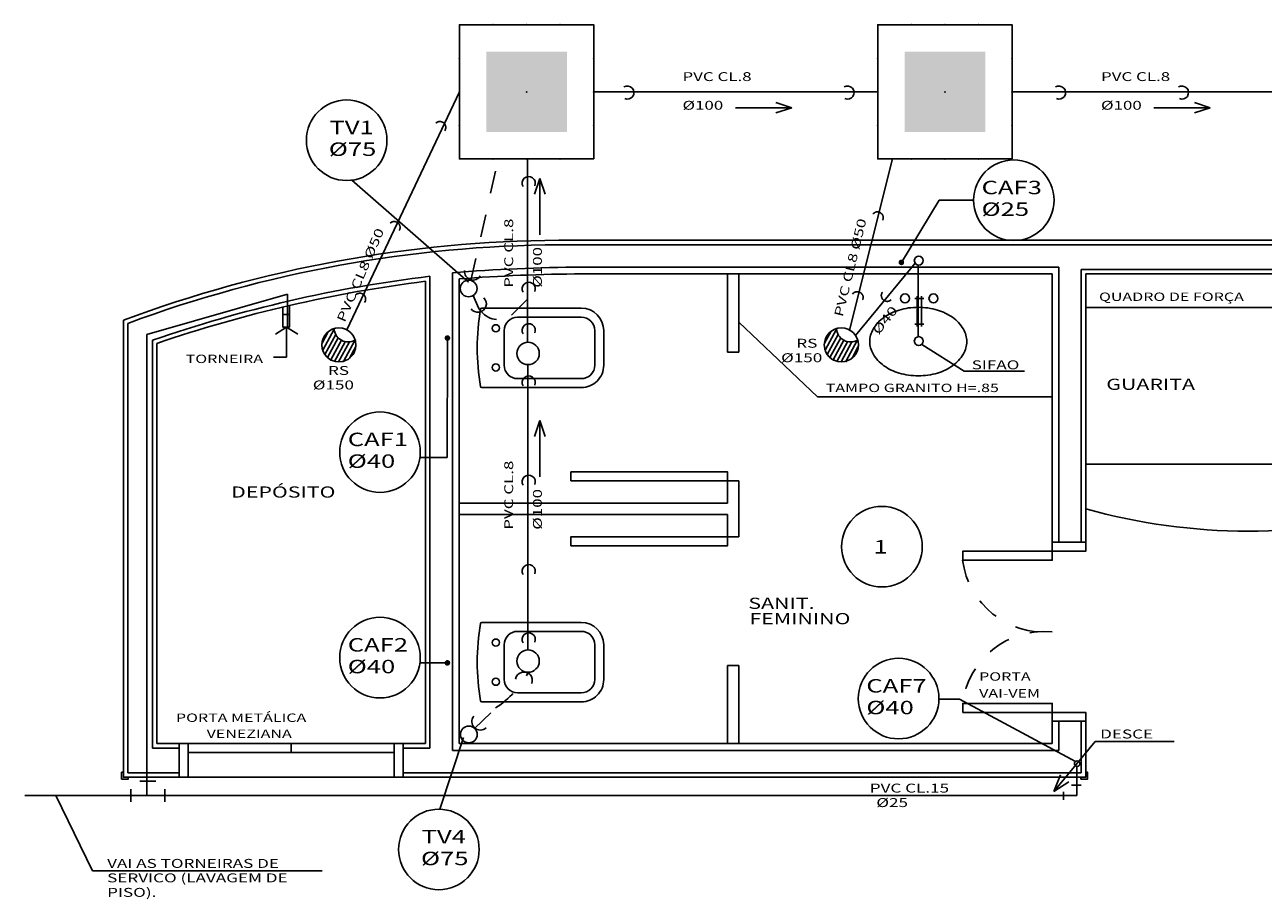
# Model space of a CAD drawing. Extents: x -22129.68 to -22119.71, y 23214.36 to 23219.06.
# Drawn here: x -22129.68 to -22124.15, y 23215.15 to 23219.06 of the extents above; entities that cross this region are included whole.
import ezdxf

# ---------------------------------------------------------------- set-up
doc = ezdxf.new("R2010")
doc.units = 0
doc.header["$LTSCALE"] = 0.25
doc.header["$MEASUREMENT"] = 0
doc.linetypes.add('HIDDEN', pattern=[0.375, 0.25, -0.125])
doc.layers.get('0').update_dxf_attribs({"linetype": 'CONTINUOUS'})
for name, color, linetype in [('1', 1, 'CONTINUOUS'), ('AGUA-F', 3, 'CONTINUOUS'), ('CAIXAS', 7, 'CONTINUOUS'), ('EQUIP', 2, 'CONTINUOUS'), ('ESGPRIM', 6, 'CONTINUOUS'), ('ESPEC', 2, 'CONTINUOUS'), ('ESQUADRIA', 2, 'CONTINUOUS'), ('HIDRO', 3, 'CONTINUOUS'), ('PAREDE', 4, 'CONTINUOUS'), ('PASSEIO', 9, 'CONTINUOUS'), ('PROJECAO', 7, 'HIDDEN'), ('PTRFSAN', 4, 'CONTINUOUS'), ('PVC40-50', 4, 'CONTINUOUS'), ('REG60-100', 3, 'CONTINUOUS'), ('REGUA80', 3, 'CONTINUOUS'), ('VENT75', 3, 'HIDDEN')]:
    doc.layers.add(name, color=color, linetype=linetype)
doc.styles.add('REGUA60', font='ROMANS.SHX', dxfattribs={"width": 1.4})
doc.styles.add('REGUA80', font='ROMANS.SHX', dxfattribs={"width": 1.4})

# ---------------------------------------------------------------- blocks, each defined once
blk = doc.blocks.new('PIA-EMB')
at = {"layer": 'EQUIP'}
for p, q in [((-0.0056, 0.1759), (-0.0056, 0.0405)), ((0.0144, 0.1759), (0.0144, 0.0405)), ((-0.0156, 0.1659), (0.0244, 0.1659)), ((-0.0156, 0.0505), (0.0244, 0.0505))]:
    blk.add_line(p, q, dxfattribs=at)
blk.add_lwpolyline([(0.2166, 0.2435, 0.133348), (0.2015, 0.2991, 0.106764), (0.1531, 0.3518, 0.082785), (0.0858, 0.3843, 0.071296), (-0.0001, 0.3966, 0.071296), (-0.0859, 0.3843, 0.082785), (-0.1533, 0.3518, 0.106764), (-0.2016, 0.2991, 0.133348), (-0.2167, 0.2435, 0.133348), (-0.2016, 0.1879, 0.106764), (-0.1533, 0.1353, 0.082785), (-0.0859, 0.1028, 0.071296), (-0.0001, 0.0905, 0.071296), (0.0858, 0.1028, 0.082785), (0.1531, 0.1353, 0.106764), (0.2015, 0.1879, 0.133348)], format="xyb", close=True, dxfattribs=at)
for centre in [(-0.0592, 0.0508), (0.068, 0.0508)]:
    blk.add_circle(centre, 0.0201, dxfattribs=at)
blk = doc.blocks.new('TOILET')
at = {"layer": 'EQUIP'}
for p, q in [((0.0244, 0.1786), (0.1845, 0.1786)), ((0.1845, 0.1786), (0.4695, 0.1786)), ((0.5695, 0.0786), (0.5695, 0.0011)), ((0.5695, -0.0764), (0.5695, 0.0011)), ((0.0244, -0.1764), (0.1845, -0.1764)), ((0.1845, -0.1764), (0.4695, -0.1764))]:
    blk.add_line(p, q, dxfattribs=at)
blk.add_lwpolyline([(0.5295, 0.0786, 0.414214), (0.4695, 0.1386), (0.1845, 0.1386, 0.414214), (0.1245, 0.0786), (0.1245, -0.0764, 0.414214), (0.1845, -0.1364), (0.4695, -0.1364, 0.414214), (0.5295, -0.0764)], format="xyb", close=True, dxfattribs=at)
for centre in [(0.0876, 0.0886), (0.0876, -0.0864)]:
    blk.add_circle(centre, 0.016, dxfattribs=at)
for centre, radius, start, end in [((1.0825, -0.0047), 1.078, 170.4359, 179.6927), ((0.0244, 0.1736), 0.005, 90, 170.4359), ((0.4695, 0.0786), 0.1, 0, 90), ((1.0825, 0.0069), 1.078, 180.3073, 189.5641), ((0.4695, -0.0764), 0.1, 270, 0), ((0.0244, -0.1714), 0.005, 189.5641, 270)]:
    blk.add_arc(centre, radius, start, end, dxfattribs=at)
blk = doc.blocks.new('INDSETA')
at = {"color": 4, "linetype": 'BYBLOCK'}
for p, q in [((1.24, 2), (0, 0)), ((0, 0), (1.24, -2))]:
    blk.add_line(p, q, dxfattribs=at)
blk = doc.blocks.new('HSUCISC2')
at = {"color": 3, "linetype": 'CONTINUOUS'}
blk.add_lwpolyline([(-0.5, -0.5), (0.5, -0.5), (0.5, 0.5), (-0.5, 0.5)], close=True, dxfattribs=at)
at = {"color": 4, "linetype": 'CONTINUOUS'}
blk.add_solid([(-0.3, 0.3), (0.3, 0.3), (-0.3, -0.3), (0.3, -0.3)], dxfattribs=at)
at = {"layer": 'PTRFSAN'}
for p in [(-0.25, 0.5), (0, 0.5), (0.25, 0.5), (-0.5, 0.25), (0.5, 0.25), (-0.5, 0), (0, 0), (0.5, 0), (-0.5, -0.25), (0.5, -0.25), (-0.25, -0.5), (0, -0.5), (0.25, -0.5)]:
    blk.add_point(p, dxfattribs=at)
blk = doc.blocks.new('HSUCSG')
at = {"layer": 'ESGPRIM', "color": 15, "linetype": 'CONTINUOUS'}
for p, q in [((-0.0347, 0.083), (0.0347, 0.083)), ((-0.09, 0), (0.0281, 0)), ((-0.0876, 0.0208), (0.031, 0.0208)), ((-0.0798, 0.0415), (0.0407, 0.0415)), ((-0.065, 0.0623), (0.0615, 0.0623)), ((-0.0876, -0.0208), (0.031, -0.0208)), ((-0.0798, -0.0415), (0.0407, -0.0415)), ((-0.065, -0.0623), (0.0615, -0.0623)), ((-0.0347, -0.083), (0.0347, -0.083))]:
    blk.add_line(p, q, dxfattribs=at)
at = {"layer": 'ESGPRIM', "color": 3, "linetype": 'CONTINUOUS'}
blk.add_circle((0, 0), 0.09, dxfattribs=at)
blk.add_arc((0.1029, 0), 0.0748, 121.63975, 238.36025, dxfattribs=at)
at = {"layer": 'PTRFSAN'}
for p in [(0, 0.09), (-0.09, 0), (-0.0636, 0.0636), (0, 0), (0.0636, 0.0636), (0.09, 0), (-0.0636, -0.0636), (0.0636, -0.0636), (0, -0.09)]:
    blk.add_point(p, dxfattribs=at)

msp = doc.modelspace()

# ---------------------------------------------------------------- linework, layer by layer
at = {"layer": '1'}
for p, q in [((-22126.258, 23218.6901), (-22126.5096, 23218.6901)), ((-22124.3879, 23218.6901), (-22124.6395, 23218.6901)), ((-22128.2239, 23218.3659), (-22127.7016, 23217.9098)), ((-22127.3836, 23218.3737), (-22127.3836, 23218.1221)), ((-22125.5989, 23218.2764), (-22125.7683, 23217.9985)), ((-22125.4458, 23218.2764), (-22125.5989, 23218.2764)), ((-22127.798, 23217.1266), (-22127.7963, 23217.6604)), ((-22125.6773, 23217.6315), (-22125.4879, 23217.5128)), ((-22125.4879, 23217.5128), (-22125.2175, 23217.5128)), ((-22127.3836, 23217.2918), (-22127.3836, 23217.0401)), ((-22127.9192, 23217.1266), (-22127.798, 23217.1266)), ((-22127.9192, 23216.2083), (-22127.798, 23216.2083)), ((-22125.6006, 23216.0469), (-22125.508, 23216.0469)), ((-22125.508, 23216.0469), (-22124.9903, 23215.7678)), ((-22127.8301, 23215.5543), (-22127.7245, 23215.8744)), ((-22124.9024, 23215.857), (-22125.0875, 23215.6335)), ((-22124.9024, 23215.857), (-22124.5499, 23215.857)), ((-22129.3822, 23215.279), (-22129.5457, 23215.6156)), ((-22128.3554, 23215.279), (-22129.3822, 23215.279))]:
    msp.add_line(p, q, dxfattribs=at)
at = {"layer": 'AGUA-F'}
for p, q in [((-22129.1393, 23217.6756), (-22128.5116, 23217.8564)), ((-22128.5116, 23217.8564), (-22128.5116, 23217.7118)), ((-22129.1393, 23215.6156), (-22129.1393, 23217.6756)), ((-22124.9849, 23215.7456), (-22124.9849, 23215.6156)), ((-22129.1708, 23215.68), (-22129.0989, 23215.68)), ((-22125.0875, 23215.6335), (-22125.0579, 23215.7083)), ((-22125.0875, 23215.6335), (-22125.0195, 23215.6765)), ((-22125.5603, 23215.6156), (-22129.6848, 23215.6156)), ((-22129.2103, 23215.6441), (-22129.2103, 23215.5866)), ((-22129.0594, 23215.6441), (-22129.0594, 23215.5866)), ((-22124.9849, 23215.6156), (-22125.5603, 23215.6156)), ((-22125.0437, 23215.6319), (-22125.0437, 23215.596)), ((-22125.0077, 23215.6613), (-22124.9652, 23215.6613))]:
    msp.add_line(p, q, dxfattribs=at)
at = {"layer": 'AGUA-F', "const_width": 0.0125}
for points in [[(-22125.762, 23217.9985, -1), (-22125.7745, 23217.9985, -1)], [(-22127.7901, 23217.6604, -1), (-22127.8026, 23217.6604, -1)], [(-22127.7901, 23216.2084, -1), (-22127.8026, 23216.2084, -1)]]:
    msp.add_lwpolyline(points, format="xyb", close=True, dxfattribs=at)
at = {"layer": 'AGUA-F'}
msp.add_circle((-22124.9827, 23215.7579), 0.0125, dxfattribs=at)
at = {"layer": 'EQUIP'}
for p, q in [((-22128.5315, 23217.7991), (-22128.5315, 23217.7092)), ((-22128.5015, 23217.8061), (-22128.5015, 23217.7092)), ((-22128.5315, 23217.7661), (-22128.5015, 23217.7661)), ((-22128.5315, 23217.7092), (-22128.5015, 23217.7092))]:
    msp.add_line(p, q, dxfattribs=at)
at = {"layer": 'EQUIP', "color": 2}
for p, q in [((-22126.4943, 23217.732), (-22126.1434, 23217.3973)), ((-22126.1434, 23217.3973), (-22125.0943, 23217.3973))]:
    msp.add_line(p, q, dxfattribs=at)
at = {"layer": 'EQUIP'}
for points in [[(-22129.2223, 23215.6973), (-22129.2443, 23215.6973), (-22129.2443, 23215.7193), (-22129.2523, 23215.7193), (-22129.2523, 23215.6893), (-22129.2223, 23215.6893)], [(-22124.9663, 23215.6973), (-22124.9443, 23215.6973), (-22124.9443, 23215.7193), (-22124.9363, 23215.7193), (-22124.9363, 23215.6893), (-22124.9663, 23215.6893)]]:
    msp.add_lwpolyline(points, close=True, dxfattribs=at)
at = {"layer": 'ESGPRIM'}
for p, q in [((-22127.1428, 23218.7608), (-22125.8736, 23218.7608)), ((-22123.1651, 23218.7608), (-22125.2736, 23218.7608)), ((-22127.4387, 23217.6414), (-22127.4387, 23218.4608)), ((-22127.4371, 23216.2664), (-22127.4371, 23217.5431))]:
    msp.add_line(p, q, dxfattribs=at)
for centre in [(-22127.4361, 23217.5915), (-22127.4361, 23216.2164)]:
    msp.add_circle(centre, 0.05, dxfattribs=at)
at = {"layer": 'ESPEC'}
for p, q in [((-22128.5148, 23217.7092), (-22128.5148, 23217.575)), ((-22128.5148, 23217.575), (-22128.5738, 23217.575))]:
    msp.add_line(p, q, dxfattribs=at)
at = {"layer": 'ESQUADRIA'}
for p, q in [((-22126.5443, 23217.9473), (-22126.5443, 23217.5973)), ((-22126.4943, 23217.9473), (-22126.4943, 23217.5973)), ((-22123.4943, 23217.7973), (-22124.9443, 23217.7973)), ((-22126.4943, 23217.5973), (-22126.5443, 23217.5973)), ((-22123.4943, 23217.0973), (-22124.9443, 23217.0973)), ((-22126.4943, 23217.0223), (-22126.5443, 23217.0223)), ((-22126.5443, 23217.0223), (-22126.5443, 23216.9223)), ((-22126.4943, 23217.0223), (-22126.4943, 23216.7723)), ((-22126.5443, 23216.9223), (-22127.7443, 23216.9223)), ((-22126.5443, 23216.8723), (-22127.7443, 23216.8723)), ((-22126.5443, 23216.8723), (-22126.5443, 23216.7723)), ((-22126.4943, 23216.7723), (-22126.5443, 23216.7723)), ((-22126.4943, 23216.1973), (-22126.5443, 23216.1973)), ((-22126.5443, 23216.1973), (-22126.5443, 23215.8473)), ((-22126.4943, 23216.1973), (-22126.4943, 23215.8473)), ((-22128.0343, 23215.8473), (-22128.9543, 23215.8473)), ((-22128.4943, 23215.8073), (-22128.4943, 23215.8473)), ((-22128.0343, 23215.8073), (-22128.9543, 23215.8073))]:
    msp.add_line(p, q, dxfattribs=at)
for points in [[(-22127.2443, 23217.0223), (-22127.2443, 23217.0623), (-22126.5443, 23217.0623), (-22126.5443, 23217.0223)], [(-22127.2443, 23216.7323), (-22127.2443, 23216.7723), (-22126.5443, 23216.7723), (-22126.5443, 23216.7323)], [(-22125.0943, 23216.7073), (-22125.0943, 23216.7473), (-22124.9443, 23216.7473), (-22124.9443, 23216.7073)], [(-22125.4943, 23216.6673), (-22125.4943, 23216.7073), (-22125.0943, 23216.7073), (-22125.0943, 23216.6673)], [(-22125.4943, 23215.9873), (-22125.4943, 23216.0273), (-22125.0943, 23216.0273), (-22125.0943, 23215.9873)], [(-22125.0943, 23215.9473), (-22125.0943, 23215.9873), (-22124.9443, 23215.9873), (-22124.9443, 23215.9473)], [(-22128.9543, 23215.6973), (-22128.9943, 23215.6973), (-22128.9943, 23215.8473), (-22128.9543, 23215.8473)], [(-22127.9943, 23215.6973), (-22128.0343, 23215.6973), (-22128.0343, 23215.8473), (-22127.9943, 23215.8473)]]:
    msp.add_lwpolyline(points, close=True, dxfattribs=at)
msp.add_arc((-22124.2193, 23219.4754), 2.6781, 254.2934, 285.7066, dxfattribs=at)
at = {"layer": 'HIDRO'}
for centre in [(-22127.7016, 23217.8821), (-22127.7006, 23215.8885)]:
    msp.add_circle(centre, 0.0375, dxfattribs=at)
for centre, radius, start, end in [((-22126.9924, 23218.7576), 0.0294, 246.6469, 121.5298), ((-22126.0086, 23218.7576), 0.0294, 246.6469, 121.5298), ((-22125.0639, 23218.7576), 0.0294, 246.6469, 121.5298), ((-22124.5145, 23218.7576), 0.0294, 246.6469, 121.5298), ((-22127.4332, 23218.3529), 0.0294, 336.6469, 211.5298), ((-22127.6822, 23217.9569), 0.0375, 172.671, 331.1443), ((-22127.4332, 23217.8803), 0.0294, 336.6469, 211.5298), ((-22127.66, 23217.8129), 0.0375, 214.569, 46.3648), ((-22127.4332, 23217.6948), 0.0294, 336.6469, 211.5298), ((-22127.4332, 23217.4618), 0.0294, 336.6469, 211.5298), ((-22127.4332, 23217.0179), 0.0294, 336.6469, 211.5298), ((-22127.4332, 23216.6184), 0.0294, 336.6469, 211.5298), ((-22127.4332, 23216.3132), 0.0294, 336.6469, 211.5298), ((-22127.4546, 23216.1301), 0.0375, 339.4259, 171.6522), ((-22127.6497, 23215.9457), 0.0375, 139.8111, 313.6989)]:
    msp.add_arc(centre, radius, start, end, dxfattribs=at)
at = {"layer": 'PAREDE', "color": 2}
for p, q in [((-22120.5443, 23218.0973), (-22127.2988, 23218.0973)), ((-22125.0943, 23217.9473), (-22127.1943, 23217.9473)), ((-22125.0943, 23216.7473), (-22125.0943, 23217.9473)), ((-22123.4943, 23217.9473), (-22124.9443, 23217.9473)), ((-22124.9443, 23216.7473), (-22124.9443, 23217.9473)), ((-22127.8943, 23217.914), (-22127.8943, 23215.8473)), ((-22127.7443, 23217.9247), (-22127.7443, 23215.8473)), ((-22129.2443, 23217.74), (-22129.2443, 23215.6973)), ((-22129.0943, 23217.6363), (-22129.0943, 23215.8473)), ((-22125.0943, 23215.8473), (-22125.0943, 23215.9473)), ((-22124.9443, 23215.6973), (-22124.9443, 23215.9473)), ((-22128.9943, 23215.8473), (-22129.0943, 23215.8473)), ((-22127.8943, 23215.8473), (-22127.9943, 23215.8473)), ((-22125.0943, 23215.8473), (-22127.7443, 23215.8473)), ((-22128.9943, 23215.6973), (-22129.2443, 23215.6973)), ((-22124.9443, 23215.6973), (-22127.9943, 23215.6973))]:
    msp.add_line(p, q, dxfattribs=at)
at = {"layer": 'PAREDE'}
for p, q in [((-22120.5643, 23218.0773), (-22127.2988, 23218.0773)), ((-22127.7743, 23217.9524), (-22127.7743, 23215.8173)), ((-22125.0643, 23217.9773), (-22127.1943, 23217.9773)), ((-22125.0643, 23216.7473), (-22125.0643, 23217.9773)), ((-22124.9643, 23216.7473), (-22124.9643, 23217.9673)), ((-22123.4743, 23217.9673), (-22124.9643, 23217.9673)), ((-22127.8743, 23217.9366), (-22127.8743, 23215.8273)), ((-22129.2243, 23217.7261), (-22129.2243, 23215.7173)), ((-22129.1143, 23217.6506), (-22129.1143, 23215.8273)), ((-22124.9443, 23216.7473), (-22125.0943, 23216.7473)), ((-22124.9443, 23215.9473), (-22125.0943, 23215.9473)), ((-22125.0643, 23215.8173), (-22125.0643, 23215.9473)), ((-22124.9643, 23215.7173), (-22124.9643, 23215.9473)), ((-22128.9943, 23215.8473), (-22128.9943, 23215.6973)), ((-22127.9943, 23215.8473), (-22127.9943, 23215.6973)), ((-22128.9943, 23215.8273), (-22129.1143, 23215.8273)), ((-22127.8743, 23215.8273), (-22127.9943, 23215.8273)), ((-22125.0643, 23215.8173), (-22127.7743, 23215.8173)), ((-22128.9943, 23215.7173), (-22129.2243, 23215.7173)), ((-22124.9643, 23215.7173), (-22127.9943, 23215.7173))]:
    msp.add_line(p, q, dxfattribs=at)
at = {"layer": 'PAREDE', "color": 2}
for centre, radius, start, end in [((-22127.2647, 23212.436), 5.6614, 90.3451, 110.4669), ((-22127.1453, 23210.0708), 7.8767, 90.35627, 94.36122), ((-22127.1519, 23211.9739), 5.9863, 97.12438, 108.9341)]:
    msp.add_arc(centre, radius, start, end, dxfattribs=at)
at = {"layer": 'PAREDE'}
for centre, radius, start, end in [((-22127.2647, 23212.436), 5.6414, 90.3451, 110.326), ((-22127.1453, 23210.0708), 7.9067, 90.35627, 94.56269), ((-22127.1519, 23211.9739), 6.0063, 96.90832, 109.07041)]:
    msp.add_arc(centre, radius, start, end, dxfattribs=at)
at = {"layer": 'PASSEIO'}
msp.add_line((-22128.9543, 23215.6973), (-22128.0343, 23215.6973), dxfattribs=at)
at = {"layer": 'PROJECAO'}
for centre, radius, start, end in [((-22125.1287, 23216.7144), 0.3687, 187.3321, 275.3483), ((-22125.13, 23215.982), 0.3671, 84.4178, 172.9018)]:
    msp.add_arc(centre, radius, start, end, dxfattribs=at)
at = {"layer": 'PVC40-50'}
for p, q in [((-22128.2458, 23217.6968), (-22127.7428, 23218.7616)), ((-22125.9995, 23217.6959), (-22125.8071, 23218.4608)), ((-22125.707, 23217.9957), (-22125.9731, 23217.6715)), ((-22125.6936, 23217.6663), (-22125.6936, 23217.9881))]:
    msp.add_line(p, q, dxfattribs=at)
for centre in [(-22125.6903, 23218.0068), (-22125.6903, 23217.6466)]:
    msp.add_circle(centre, 0.02, dxfattribs=at)
at = {"layer": 'REGUA80'}
for p, q in [((-22126.258, 23218.6901), (-22126.3287, 23218.7137)), ((-22126.258, 23218.6901), (-22126.3287, 23218.6665)), ((-22124.3879, 23218.6901), (-22124.4587, 23218.7137)), ((-22124.3879, 23218.6901), (-22124.4587, 23218.6665)), ((-22127.3836, 23218.3737), (-22127.4072, 23218.3029)), ((-22127.3836, 23218.3737), (-22127.36, 23218.3029)), ((-22127.3836, 23217.2918), (-22127.4072, 23217.221)), ((-22127.3836, 23217.2918), (-22127.36, 23217.221))]:
    msp.add_line(p, q, dxfattribs=at)
for centre in [(-22128.2465, 23218.5446), (-22125.2657, 23218.2764), (-22128.0977, 23217.1503), (-22128.0977, 23216.232), (-22125.7807, 23216.0489), (-22127.8346, 23215.3743)]:
    msp.add_circle(centre, 0.1801, dxfattribs=at)
at = {"layer": 'REGUA80', "color": 5}
msp.add_circle((-22125.8549, 23216.7278), 0.1801, dxfattribs=at)
at = {"layer": 'VENT75'}
for p, q in [((-22127.6911, 23217.9181), (-22127.5688, 23218.4608)), ((-22127.6808, 23217.8509), (-22127.6574, 23217.7951)), ((-22127.4387, 23217.8339), (-22127.5189, 23217.7536)), ((-22127.6747, 23215.9156), (-22127.5809, 23216.0071))]:
    msp.add_line(p, q, dxfattribs=at)
for centre, radius, start, end in [((-22127.83, 23218.6021), 0.0261, 325.5414, 133.6515), ((-22125.8752, 23218.1983), 0.0261, 334.9983, 143.1083), ((-22128.034, 23218.1552), 0.0261, 325.5414, 133.6515), ((-22128.1878, 23217.8347), 0.0261, 325.5414, 133.6515), ((-22125.965, 23217.8415), 0.0261, 334.9983, 143.1083), ((-22125.8317, 23217.8503), 0.0261, 143.3005, 311.4106), ((-22127.5663, 23217.8472), 0.1049, 209.7436, 296.8792), ((-22127.8218, 23216.375), 0.4398, 303.2175, 331.6969)]:
    msp.add_arc(centre, radius, start, end, dxfattribs=at)

# ---------------------------------------------------------------- block references
at = {"layer": 'CAIXAS', "xscale": -0.5999999999920002, "yscale": 0.5999999999920002, "zscale": 0.5999999999920002}
for p in [(-22127.4428, 23218.7608), (-22125.5736, 23218.7608)]:
    msp.add_blockref('HSUCISC2', p, dxfattribs=at)
at = {"layer": 'EQUIP', "xscale": -1, "rotation": 179.9999999996804}
msp.add_blockref('PIA-EMB', (-22125.6927, 23217.8883), dxfattribs=at)
at = {"layer": 'EQUIP', "rotation": 359.9999999991063}
for p in [(-22127.6676, 23217.6154), (-22127.6676, 23216.2105)]:
    msp.add_blockref('TOILET', p, dxfattribs=at)
at = {"layer": 'ESGPRIM', "xscale": 0.8444444445120001, "yscale": 0.8444444445120001, "zscale": 0.8444444445120001, "rotation": 61.54087664707801}
for p in [(-22128.2811, 23217.6295), (-22126.0364, 23217.6295)]:
    msp.add_blockref('HSUCSG', p, dxfattribs=at)
at = {"layer": 'ESPEC', "xscale": 0.025, "yscale": 0.025, "zscale": 0.025, "rotation": 270}
msp.add_blockref('INDSETA', (-22128.5148, 23217.7092), dxfattribs=at)

# ---------------------------------------------------------------- texts
at = {"layer": 'AGUA-F', "style": 'REGUA60', "width": 1.4}
for s, p in [('PVC CL.15', (-22125.9094, 23215.6286)), ('%%C25', (-22125.88, 23215.5639))]:
    msp.add_text(s, height=0.04, dxfattribs=at).set_placement(p)
at = {"layer": 'REG60-100', "style": 'REGUA60', "width": 1.4}
for s, p in [('QUADRO DE FORÇA', (-22124.8852, 23217.8262)), ('TORNEIRA', (-22128.9658, 23217.5486)), ('TAMPO GRANITO H=.85', (-22126.1061, 23217.4189)), ('PORTA ', (-22125.4208, 23216.1287)), ('VAI-VEM', (-22125.4208, 23216.0534)), ('PORTA METÁLICA', (-22129.0094, 23215.9445)), ('VENEZIANA', (-22128.8722, 23215.8728))]:
    msp.add_text(s, height=0.0375, dxfattribs=at).set_placement(p)
at = {"layer": 'REG60-100', "color": 3, "style": 'REGUA80', "width": 1.4}
for s, p in [('GUARITA', (-22124.8528, 23217.4287)), ('DEPÓSITO', (-22128.7629, 23216.9471)), ('SANIT.', (-22126.4519, 23216.4497)), ('FEMININO', (-22126.4471, 23216.3811))]:
    msp.add_text(s, height=0.05, dxfattribs=at).set_placement(p)
at = {"layer": 'REGUA80', "style": 'REGUA60', "width": 1.4}
for s, height, p in [('PVC CL.8', 0.0396, (-22126.7462, 23218.8092)), ('PVC CL.8', 0.0396, (-22124.8762, 23218.8092)), ('%%C100', 0.0396, (-22126.7462, 23218.681)), ('%%C100', 0.0396, (-22124.8762, 23218.681)), ('TV1', 0.06, (-22128.3236, 23218.5716)), ('%%C75', 0.06, (-22128.3264, 23218.4745)), ('CAF3', 0.06, (-22125.4098, 23218.3034)), ('%%C25', 0.06, (-22125.4098, 23218.2063)), ('RS', 0.04, (-22126.2375, 23217.6171)), ('%%C150', 0.04, (-22126.3055, 23217.5524)), ('SIFAO', 0.04, (-22125.4541, 23217.5206)), ('RS', 0.04, (-22128.33, 23217.4954)), ('%%C150', 0.04, (-22128.398, 23217.4307)), ('CAF1', 0.06, (-22128.2418, 23217.1773)), ('%%C40', 0.06, (-22128.2418, 23217.0802)), ('CAF2', 0.06, (-22128.2418, 23216.259)), ('%%C40', 0.06, (-22128.2418, 23216.1619)), ('CAF7', 0.06, (-22125.9248, 23216.0759)), ('%%C40', 0.06, (-22125.9248, 23215.9787)), ('DESCE', 0.04, (-22124.8802, 23215.8705)), ('TV4', 0.06, (-22127.9117, 23215.4013)), ('%%C75', 0.06, (-22127.9145, 23215.3041)), ('VAI AS TORNEIRAS DE ', 0.04, (-22129.3168, 23215.292)), ('SERVICO (LAVAGEM DE', 0.04, (-22129.3168, 23215.2273)), ('PISO).', 0.04, (-22129.3168, 23215.1625))]:
    msp.add_text(s, height=height, dxfattribs=at).set_placement(p)
for s, height, rotation, p in [('PVC CL.8', 0.0396, 90, (-22127.5027, 23217.8854)), ('PVC CL8 %%C50', 0.04, 76.216, (-22126.0306, 23217.7525)), ('PVC CL8 %%C50', 0.04, 66.7592, (-22128.2554, 23217.7276)), ('%%C100', 0.0396, 90, (-22127.3745, 23217.8854)), ('%%C40', 0.04, 51.5275, (-22125.8702, 23217.6724)), ('PVC CL.8', 0.0396, 90, (-22127.5027, 23216.8035)), ('%%C100', 0.0396, 90, (-22127.3745, 23216.8035))]:
    msp.add_text(s, height=height, rotation=rotation, dxfattribs=at).set_placement(p)
at = {"layer": 'REGUA80', "color": 4, "style": 'REGUA60', "width": 1.4}
msp.add_text('1', height=0.06, dxfattribs=at).set_placement((-22125.8928, 23216.6972))

doc.saveas('drawing.dxf')
